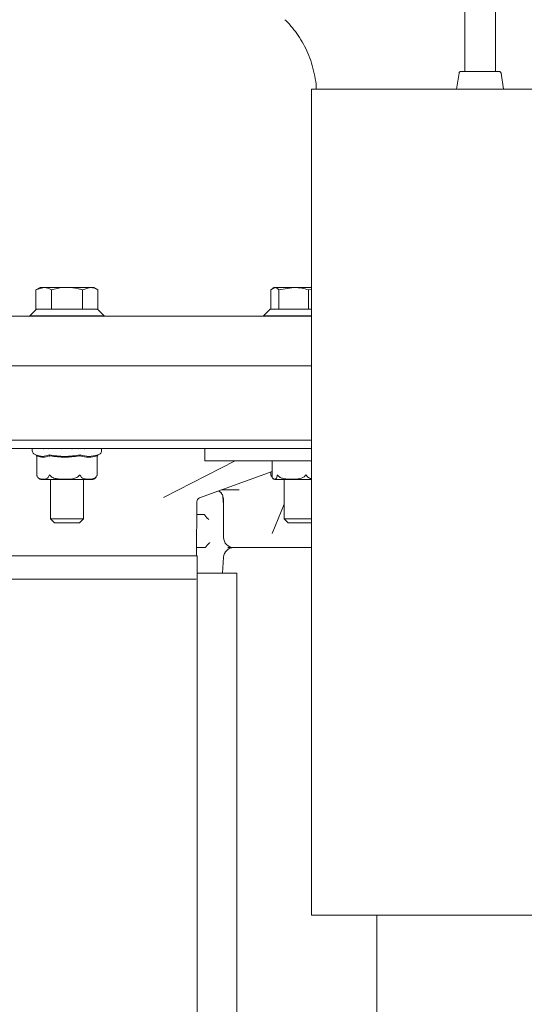
# Model space of a CAD drawing. Units: millimetres. Extents: x 839 to 3615, y 123 to 2605.
# Drawn here: x 3063 to 3185, y 2010 to 2248 of the extents above; entities that cross this region are included whole.
import ezdxf

# ---------------------------------------------------------------- set-up
doc = ezdxf.new("R2010")
doc.units = ezdxf.units.MM
doc.header["$LTSCALE"] = 10
doc.linetypes.add('SLD-Durchgehend', pattern=[0])

msp = doc.modelspace()

# ---------------------------------------------------------------- linework, layer by layer
at = {"color": 7, "linetype": 'SLD-Durchgehend', "lineweight": 18}
for p, q in [((3170.77, 2276.02), (3170.77, 2235.89)), ((3178.17, 2235.89), (3178.17, 2276.02)), ((3168.76, 2231.59), (3169.38, 2235.47)), ((3169.88, 2235.89), (3179.05, 2235.89)), ((3179.56, 2235.47), (3180.18, 2231.59)), ((3133.68, 2231.59), (3133.68, 2031.59)), ((3133.68, 2231.59), (3213.67, 2231.59)), ((3067.97, 2183.59), (3066.96, 2183.01)), ((3066.96, 2183.01), (3068.84, 2183.59)), ((3066.96, 2183.01), (3066.96, 2178.29)), ((3068.84, 2183.59), (3067.97, 2183.59)), ((3068.84, 2183.59), (3074.47, 2183.59)), ((3070.72, 2183.01), (3070.72, 2178.29)), ((3080.1, 2183.59), (3074.47, 2183.59)), ((3078.22, 2183.01), (3080.1, 2183.59)), ((3078.22, 2183.01), (3078.22, 2178.29)), ((3080.97, 2183.59), (3080.1, 2183.59)), ((3081.97, 2183.01), (3080.97, 2183.59)), ((3081.97, 2183.01), (3081.97, 2178.29)), ((3123.79, 2183.01), (3124.76, 2183.59)), ((3123.79, 2183.01), (3123.79, 2178.29)), ((3124.54, 2183.59), (3124.25, 2183.42)), ((3124.76, 2183.59), (3124.54, 2183.59)), ((3129.36, 2183.59), (3124.76, 2183.59)), ((3125.73, 2183.01), (3129.36, 2183.59)), ((3125.73, 2183.01), (3125.73, 2178.29)), ((3129.36, 2183.59), (3133.68, 2183.59)), ((3132.98, 2183.01), (3133.68, 2183.2)), ((3132.98, 2183.01), (3132.98, 2178.29)), ((3067.07, 2178.29), (3065.47, 2176.69)), ((3065.47, 2176.69), (3065.47, 2176.59)), ((3065.47, 2176.69), (3083.47, 2176.69)), ((3066.96, 2178.29), (3067.07, 2178.29)), ((3067.07, 2178.29), (3070.61, 2178.29)), ((3070.61, 2178.29), (3070.72, 2178.29)), ((3070.72, 2178.29), (3070.93, 2178.29)), ((3070.93, 2178.29), (3078.01, 2178.29)), ((3078.01, 2178.29), (3078.22, 2178.29)), ((3078.22, 2178.29), (3078.33, 2178.29)), ((3078.33, 2178.29), (3081.87, 2178.29)), ((3083.47, 2176.69), (3081.87, 2178.29)), ((3081.87, 2178.29), (3081.97, 2178.29)), ((3083.47, 2176.59), (3083.47, 2176.69)), ((3123.64, 2178.29), (3122.04, 2176.69)), ((3122.04, 2176.69), (3122.04, 2176.59)), ((3122.04, 2176.69), (3124.67, 2176.69)), ((3123.64, 2178.29), (3125.67, 2178.29)), ((3124.67, 2176.69), (3133.68, 2176.69)), ((3125.67, 2178.29), (3125.73, 2178.29)), ((3125.73, 2178.29), (3125.94, 2178.29)), ((3125.94, 2178.29), (3132.77, 2178.29)), ((3132.77, 2178.29), (3132.98, 2178.29)), ((3132.98, 2178.29), (3133.13, 2178.29)), ((3133.13, 2178.29), (3133.68, 2178.29)), ((2981.47, 2176.59), (3133.68, 2176.59)), ((3132.28, 2164.59), (2978.47, 2164.59)), ((3131.61, 2164.59), (3132.28, 2164.59)), ((3132.28, 2164.59), (3133.68, 2164.59)), ((2979.06, 2146.59), (3128.99, 2146.59)), ((3133.68, 2146.59), (3131.55, 2146.59)), ((3125.55, 2144.59), (2980.08, 2144.59)), ((3066.07, 2144.49), (3066.07, 2144.05)), ((3066.08, 2144.59), (3066.08, 2144.49)), ((3066.32, 2144.59), (3066.32, 2144.51)), ((3066.87, 2144.59), (3066.87, 2144.53)), ((3067.71, 2144.59), (3067.71, 2144.55)), ((3068.81, 2144.59), (3068.81, 2144.56)), ((3070.11, 2144.59), (3070.11, 2144.57)), ((3071.59, 2144.59), (3071.59, 2144.58)), ((3073.17, 2144.59), (3073.17, 2144.59)), ((3075.74, 2144.59), (3075.74, 2144.59)), ((3077.32, 2144.58), (3077.32, 2144.59)), ((3078.8, 2144.57), (3078.8, 2144.59)), ((3080.11, 2144.56), (3080.11, 2144.59)), ((3081.21, 2144.55), (3081.21, 2144.59)), ((3082.05, 2144.53), (3082.05, 2144.59)), ((3082.61, 2144.51), (3082.61, 2144.59)), ((3082.86, 2144.49), (3082.86, 2144.59)), ((3082.86, 2144.53), (3082.86, 2144.59)), ((3082.87, 2144.05), (3082.87, 2144.49)), ((3107.88, 2144.59), (3107.88, 2141.59)), ((3125.55, 2144.59), (3133.68, 2144.59)), ((3066.74, 2143.1), (3067.27, 2142.92)), ((3067.11, 2142.81), (3067.15, 2142.73)), ((3067.15, 2142.75), (3067.15, 2138.16)), ((3070.24, 2142.81), (3070.27, 2142.73)), ((3077.61, 2142.81), (3077.59, 2142.73)), ((3081.83, 2142.81), (3081.79, 2142.73)), ((3081.79, 2138.16), (3081.79, 2142.73)), ((3081.94, 2143.01), (3082.2, 2143.1)), ((3097.81, 2132.68), (3115.23, 2141.59)), ((3107.88, 2141.59), (3133.68, 2141.59)), ((3124.11, 2141.59), (3124.11, 2138.1)), ((3124.11, 2139), (3106.59, 2132.62)), ((3123.8, 2138.88), (3123.8, 2138.15)), ((3067.4, 2137.62), (3067.49, 2137.5)), ((3068.58, 2137.04), (3080.36, 2137.04)), ((3070.47, 2137.04), (3070.47, 2127.59)), ((3078.47, 2127.59), (3078.47, 2137.04)), ((3124.12, 2138.04), (3124.12, 2138.1)), ((3125.15, 2137.04), (3133.68, 2137.04)), ((3127.04, 2137.04), (3127.04, 2127.59)), ((3116.2, 2134.59), (3112, 2134.59)), ((3105.82, 2118.59), (3105.93, 2131.69)), ((3112.37, 2130.91), (3112.22, 2132.95)), ((3112.38, 2132.09), (3112.38, 2123.09)), ((3112.38, 2130.79), (3112.37, 2130.91)), ((3124.16, 2123.98), (3127.04, 2131.13)), ((3070.47, 2127.59), (3071.47, 2126.59)), ((3070.47, 2127.59), (3078.47, 2127.59)), ((3077.47, 2126.59), (3071.47, 2126.59)), ((3077.47, 2126.59), (3078.47, 2127.59)), ((3105.91, 2128.59), (3107.66, 2128.59)), ((3127.04, 2127.59), (3128.04, 2126.59)), ((3127.04, 2127.59), (3128.21, 2127.59)), ((3128.92, 2126.59), (3128.04, 2126.59)), ((3128.21, 2127.59), (3133.68, 2127.59)), ((3133.68, 2126.59), (3128.92, 2126.59)), ((3124.16, 2123.98), (3124.16, 2123.98)), ((3105.84, 2120.59), (3107.89, 2120.59)), ((3114.88, 2120.59), (3113.42, 2120.59)), ((3116.28, 2120.59), (3114.88, 2120.59)), ((3121.96, 2120.59), (3116.28, 2120.59)), ((3124.56, 2120.59), (3121.96, 2120.59)), ((3133.68, 2120.59), (3124.56, 2120.59)), ((3042.97, 2118.59), (3105.97, 2118.59)), ((3105.97, 1785.59), (3105.97, 2118.59)), ((3112.09, 2114.39), (3112.37, 2118.26)), ((3043.17, 2112.95), (3105.77, 2112.95)), ((3105.97, 2114.39), (3115.63, 2114.39)), ((3115.63, 1785.89), (3115.63, 2114.39)), ((3133.68, 2031.59), (3213.67, 2031.59)), ((3149.47, 2031.59), (3149.47, 1785.89))]:
    msp.add_line(p, q, dxfattribs=at)
for centre, radius, start, end in [((3066.17, 2144.49), 0.1, 153.212, 180), ((3067.07, 2144.05), 1, 180, 250.71), ((3081.87, 2144.05), 1, 289.29, 0), ((3082.77, 2144.49), 0.1, 0, 28.6168), ((3068.58, 2138.54), 1.5, 236.6006, 270), ((3080.36, 2138.54), 1.5, 270, 322.0269), ((3125.15, 2138.54), 1.5, 231.5537, 243.8121), ((3125.15, 2138.54), 1.5, 245.6191, 270), ((3106.93, 2131.68), 1, 110, 179.5442), ((3114.88, 2123.09), 2.5, 180, 270), ((3114.86, 2118.09), 2.5, 90, 176)]:
    msp.add_arc(centre, radius, start, end, dxfattribs=at)
for points, knots in [([(3134.83, 2231.59), (3134.82, 2231.76), (3134.8, 2232.83), (3134.49, 2234.75), (3133.91, 2237.29), (3133.07, 2239.7), (3132.03, 2241.96), (3130.82, 2244.06), (3129.46, 2245.98), (3128.26, 2247.42), (3127.49, 2248.18), (3127.25, 2248.4)], [0, 0, 0, 0, 0.0278658, 0.1693754, 0.3077046, 0.4428357, 0.5746819, 0.7030843, 0.8278046, 0.9485105, 1, 1, 1, 1]), ([(3169.38, 2235.47), (3169.4, 2235.52), (3169.42, 2235.63), (3169.53, 2235.76), (3169.68, 2235.85), (3169.8, 2235.89), (3169.87, 2235.89), (3169.88, 2235.89)], [0, 0, 0, 0, 0.234478, 0.46888, 0.705355, 0.945635, 1, 1, 1, 1]), ([(3179.05, 2235.89), (3179.11, 2235.88), (3179.23, 2235.87), (3179.38, 2235.78), (3179.5, 2235.65), (3179.54, 2235.54), (3179.55, 2235.47), (3179.56, 2235.47)], [0, 0, 0, 0, 0.243719, 0.487529, 0.728861, 0.966221, 1, 1, 1, 1]), ([(3068.84, 2183.59), (3068.88, 2183.59), (3069.52, 2183.58), (3070.14, 2183.28), (3070.72, 2183.01)], [0, 0, 0, 0, 0.070215, 1, 1, 1, 1]), ([(3070.72, 2183.01), (3071.62, 2183.23), (3072.86, 2183.55), (3074.13, 2183.58), (3074.47, 2183.59)], [0, 0, 0, 0, 0.7313664, 1, 1, 1, 1]), ([(3074.47, 2183.59), (3075.41, 2183.52), (3076.68, 2183.43), (3077.91, 2183.09), (3078.22, 2183.01)], [0, 0, 0, 0, 0.7424487, 1, 1, 1, 1]), ([(3080.1, 2183.59), (3080.14, 2183.59), (3080.78, 2183.58), (3081.4, 2183.28), (3081.97, 2183.01)], [0, 0, 0, 0, 0.0702148, 1, 1, 1, 1]), ([(3124.76, 2183.59), (3124.78, 2183.59), (3125.11, 2183.58), (3125.43, 2183.28), (3125.73, 2183.01)], [0, 0, 0, 0, 0.070215, 1, 1, 1, 1]), ([(3129.36, 2183.59), (3129.44, 2183.59), (3130.67, 2183.58), (3131.86, 2183.28), (3132.98, 2183.01)], [0, 0, 0, 0, 0.070215, 1, 1, 1, 1]), ([(3128.99, 2146.59), (3129.2, 2146.59), (3129.61, 2146.59), (3130.32, 2146.59), (3131.01, 2146.59), (3131.37, 2146.59), (3131.55, 2146.59)], [0, 0, 0, 0, 0.250002, 0.5, 0.749998, 1, 1, 1, 1]), ([(3066.32, 2144.51), (3066.32, 2144.5), (3066.32, 2144.5), (3066.32, 2144.49), (3066.32, 2144.49)], [0, 0, 0, 0, 0.941652, 1, 1, 1, 1]), ([(3066.87, 2144.53), (3066.87, 2144.53), (3066.87, 2144.51), (3066.88, 2144.5), (3066.88, 2144.49), (3066.88, 2144.49)], [0, 0, 0, 0, 0.205942, 0.966952, 1, 1, 1, 1]), ([(3067.71, 2144.55), (3067.71, 2144.54), (3067.71, 2144.52), (3067.72, 2144.5), (3067.73, 2144.49), (3067.73, 2144.49)], [0, 0, 0, 0, 0.442006, 0.976777, 1, 1, 1, 1]), ([(3068.81, 2144.56), (3068.81, 2144.56), (3068.8, 2144.55), (3068.82, 2144.52), (3068.83, 2144.5), (3068.84, 2144.49), (3068.84, 2144.49)], [0, 0, 0, 0, 0.097728, 0.564234, 0.981864, 1, 1, 1, 1]), ([(3070.11, 2144.57), (3070.12, 2144.57), (3070.12, 2144.55), (3070.14, 2144.52), (3070.15, 2144.5), (3070.16, 2144.49), (3070.16, 2144.49)], [0, 0, 0, 0, 0.252992, 0.639222, 0.984985, 1, 1, 1, 1]), ([(3071.59, 2144.58), (3071.59, 2144.58), (3071.59, 2144.57), (3071.6, 2144.55), (3071.62, 2144.52), (3071.64, 2144.5), (3071.65, 2144.49), (3071.65, 2144.49)], [0, 0, 0, 0, 0.114168, 0.355226, 0.688597, 0.98704, 1, 1, 1, 1]), ([(3073.25, 2144.49), (3073.25, 2144.49), (3073.24, 2144.5), (3073.22, 2144.52), (3073.19, 2144.55), (3073.17, 2144.57), (3073.17, 2144.58), (3073.17, 2144.58), (3073.17, 2144.59)], [0, 0, 0, 0, 0.011466, 0.275496, 0.570427, 0.78369, 0.934919, 1, 1, 1, 1]), ([(3075.66, 2144.49), (3075.66, 2144.49), (3075.67, 2144.5), (3075.69, 2144.52), (3075.72, 2144.55), (3075.74, 2144.57), (3075.74, 2144.58), (3075.74, 2144.58), (3075.74, 2144.59)], [0, 0, 0, 0, 0.0114435, 0.2749585, 0.569314, 0.7821605, 0.9330945, 1, 1, 1, 1]), ([(3077.26, 2144.49), (3077.26, 2144.49), (3077.27, 2144.5), (3077.29, 2144.52), (3077.31, 2144.55), (3077.32, 2144.57), (3077.32, 2144.58), (3077.32, 2144.58)], [0, 0, 0, 0, 0.01293, 0.3106756, 0.6432679, 0.8837632, 1, 1, 1, 1]), ([(3078.75, 2144.49), (3078.75, 2144.49), (3078.76, 2144.5), (3078.78, 2144.52), (3078.8, 2144.55), (3078.8, 2144.57), (3078.8, 2144.57)], [0, 0, 0, 0, 0.014971, 0.359713, 0.744801, 1, 1, 1, 1]), ([(3080.08, 2144.49), (3080.08, 2144.49), (3080.09, 2144.5), (3080.1, 2144.52), (3080.11, 2144.55), (3080.11, 2144.56), (3080.11, 2144.56)], [0, 0, 0, 0, 0.018071, 0.4342016, 0.899034, 1, 1, 1, 1]), ([(3081.19, 2144.49), (3081.19, 2144.49), (3081.2, 2144.5), (3081.21, 2144.52), (3081.21, 2144.54), (3081.21, 2144.55)], [0, 0, 0, 0, 0.023104, 0.555142, 1, 1, 1, 1]), ([(3082.04, 2144.49), (3082.04, 2144.49), (3082.05, 2144.5), (3082.05, 2144.51), (3082.05, 2144.53), (3082.05, 2144.53)], [0, 0, 0, 0, 0.032808, 0.788298, 1, 1, 1, 1]), ([(3082.61, 2144.49), (3082.61, 2144.49), (3082.61, 2144.5), (3082.61, 2144.5), (3082.61, 2144.51)], [0, 0, 0, 0, 0.057555, 1, 1, 1, 1]), ([(3067.11, 2142.81), (3067.09, 2142.85), (3067.05, 2142.92), (3067.01, 2142.99), (3066.99, 2143.03)], [0, 0, 0, 0, 0.499906, 1, 1, 1, 1]), ([(3067.15, 2142.75), (3067.15, 2142.75), (3067.15, 2142.77), (3067.16, 2142.79), (3067.17, 2142.79), (3067.18, 2142.78)], [0, 0, 0, 0, 0.255635, 0.629987, 1, 1, 1, 1]), ([(3070.17, 2142.78), (3069.67, 2142.63), (3068.67, 2142.32), (3067.68, 2142.63), (3067.18, 2142.78)], [0, 0, 0, 0, 0.500012, 1, 1, 1, 1]), ([(3067.29, 2142.96), (3067.72, 2142.82), (3068.69, 2142.51), (3069.65, 2142.84), (3070.17, 2143.03)], [0, 0, 0, 0, 0.448377, 1, 1, 1, 1]), ([(3070.17, 2143.03), (3071.43, 2142.85), (3073.93, 2142.49), (3076.42, 2142.85), (3077.66, 2143.03)], [0, 0, 0, 0, 0.503214, 1, 1, 1, 1]), ([(3070.24, 2142.81), (3070.23, 2142.85), (3070.21, 2142.92), (3070.19, 2142.99), (3070.17, 2143.03)], [0, 0, 0, 0, 0.499906, 1, 1, 1, 1]), ([(3070.17, 2142.78), (3070.18, 2142.79), (3070.19, 2142.79), (3070.23, 2142.77), (3070.26, 2142.74), (3070.27, 2142.73)], [0, 0, 0, 0, 0.305213, 0.609302, 1, 1, 1, 1]), ([(3070.27, 2142.73), (3070.28, 2142.74), (3070.31, 2142.77), (3070.36, 2142.79), (3070.4, 2142.79), (3070.42, 2142.78)], [0, 0, 0, 0, 0.38903, 0.696295, 1, 1, 1, 1]), ([(3077.43, 2142.78), (3076.27, 2142.63), (3073.93, 2142.32), (3071.59, 2142.63), (3070.42, 2142.78)], [0, 0, 0, 0, 0.4969649, 1, 1, 1, 1]), ([(3077.43, 2142.78), (3077.45, 2142.79), (3077.49, 2142.79), (3077.54, 2142.77), (3077.57, 2142.74), (3077.59, 2142.73)], [0, 0, 0, 0, 0.305217, 0.609309, 1, 1, 1, 1]), ([(3077.59, 2142.73), (3077.6, 2142.74), (3077.63, 2142.77), (3077.67, 2142.79), (3077.7, 2142.79), (3077.71, 2142.78)], [0, 0, 0, 0, 0.389035, 0.696298, 1, 1, 1, 1]), ([(3077.66, 2143.03), (3077.65, 2142.99), (3077.63, 2142.92), (3077.62, 2142.85), (3077.61, 2142.81)], [0, 0, 0, 0, 0.500115, 1, 1, 1, 1]), ([(3077.66, 2143.03), (3078.37, 2142.85), (3079.79, 2142.49), (3081.23, 2142.85), (3081.95, 2143.03)], [0, 0, 0, 0, 0.5, 1, 1, 1, 1]), ([(3081.73, 2142.78), (3081.06, 2142.63), (3079.72, 2142.32), (3078.38, 2142.63), (3077.71, 2142.78)], [0, 0, 0, 0, 0.5000121, 1, 1, 1, 1]), ([(3081.73, 2142.78), (3081.74, 2142.79), (3081.76, 2142.79), (3081.78, 2142.77), (3081.78, 2142.74), (3081.79, 2142.73)], [0, 0, 0, 0, 0.305213, 0.609301, 1, 1, 1, 1]), ([(3081.95, 2143.03), (3081.93, 2142.99), (3081.89, 2142.92), (3081.85, 2142.85), (3081.83, 2142.81)], [0, 0, 0, 0, 0.500094, 1, 1, 1, 1]), ([(3067.18, 2138.04), (3067.17, 2138.07), (3067.16, 2138.11), (3067.15, 2138.15), (3067.15, 2138.16), (3067.15, 2138.16)], [0, 0, 0, 0, 0.6215392, 0.8317879, 1, 1, 1, 1]), ([(3070.17, 2138.04), (3070.13, 2137.94), (3070.02, 2137.66), (3069.59, 2137.23), (3069, 2137.12), (3068.33, 2137.13), (3067.82, 2137.24), (3067.46, 2137.51), (3067.27, 2137.79), (3067.2, 2137.98), (3067.18, 2138.04)], [0, 0, 0, 0, 0.0561543, 0.1519983, 0.4239853, 0.6106498, 0.7909097, 0.9014657, 0.9671978, 1, 1, 1, 1]), ([(3070.42, 2138.04), (3070.39, 2138.07), (3070.36, 2138.11), (3070.32, 2138.15), (3070.29, 2138.17), (3070.26, 2138.17), (3070.24, 2138.16), (3070.2, 2138.12), (3070.18, 2138.07), (3070.17, 2138.04)], [0, 0, 0, 0, 0.271758, 0.363686, 0.456494, 0.520486, 0.58438, 0.688659, 1, 1, 1, 1]), ([(3077.43, 2138.04), (3077.39, 2137.99), (3077.23, 2137.79), (3076.71, 2137.47), (3075.57, 2137.16), (3073.87, 2137.1), (3072.17, 2137.16), (3071.03, 2137.51), (3070.58, 2137.83), (3070.46, 2137.98), (3070.42, 2138.04)], [0, 0, 0, 0, 0.027142, 0.100595, 0.240544, 0.500072, 0.781029, 0.922439, 0.971277, 1, 1, 1, 1]), ([(3077.71, 2138.04), (3077.69, 2138.07), (3077.67, 2138.11), (3077.63, 2138.15), (3077.61, 2138.17), (3077.58, 2138.17), (3077.55, 2138.16), (3077.5, 2138.12), (3077.46, 2138.07), (3077.43, 2138.04)], [0, 0, 0, 0, 0.271758, 0.363686, 0.456494, 0.520486, 0.58438, 0.688659, 1, 1, 1, 1]), ([(3081.73, 2138.04), (3081.68, 2137.94), (3081.53, 2137.66), (3080.96, 2137.23), (3080.16, 2137.12), (3079.25, 2137.13), (3078.57, 2137.24), (3078.08, 2137.51), (3077.83, 2137.79), (3077.74, 2137.98), (3077.71, 2138.04)], [0, 0, 0, 0, 0.056154, 0.151998, 0.423985, 0.61065, 0.79091, 0.901466, 0.967198, 1, 1, 1, 1]), ([(3081.79, 2138.16), (3081.79, 2138.16), (3081.79, 2138.17), (3081.79, 2138.17), (3081.78, 2138.16), (3081.77, 2138.12), (3081.75, 2138.07), (3081.73, 2138.04)], [0, 0, 0, 0, 0.034224, 0.147933, 0.261469, 0.446767, 1, 1, 1, 1]), ([(3081.76, 2138.04), (3081.77, 2138.07), (3081.78, 2138.11), (3081.78, 2138.14), (3081.79, 2138.15)], [0, 0, 0, 0, 0.7472328, 1, 1, 1, 1]), ([(3123.87, 2138.04), (3123.86, 2138.07), (3123.84, 2138.11), (3123.82, 2138.15), (3123.81, 2138.17), (3123.81, 2138.17), (3123.8, 2138.16), (3123.8, 2138.12), (3123.81, 2138.07), (3123.82, 2138.04)], [0, 0, 0, 0, 0.271758, 0.363686, 0.456494, 0.520486, 0.58438, 0.688659, 1, 1, 1, 1]), ([(3124.21, 2137.63), (3124.19, 2137.64), (3124.1, 2137.69), (3123.98, 2137.84), (3123.9, 2137.99), (3123.87, 2138.04)], [0, 0, 0, 0, 0.130277, 0.677913, 1, 1, 1, 1]), ([(3125.36, 2138.04), (3125.34, 2137.94), (3125.29, 2137.66), (3125.12, 2137.23), (3124.87, 2137.12), (3124.59, 2137.13), (3124.38, 2137.24), (3124.23, 2137.51), (3124.16, 2137.79), (3124.13, 2137.98), (3124.12, 2138.04)], [0, 0, 0, 0, 0.056154, 0.151998, 0.423985, 0.61065, 0.79091, 0.901466, 0.967198, 1, 1, 1, 1]), ([(3125.55, 2138.04), (3125.53, 2138.07), (3125.5, 2138.11), (3125.46, 2138.15), (3125.44, 2138.17), (3125.42, 2138.17), (3125.4, 2138.16), (3125.37, 2138.12), (3125.36, 2138.07), (3125.36, 2138.04)], [0, 0, 0, 0, 0.271758, 0.363686, 0.456494, 0.520486, 0.58438, 0.688659, 1, 1, 1, 1]), ([(3132.17, 2138.04), (3132.08, 2137.94), (3131.84, 2137.66), (3130.9, 2137.23), (3129.59, 2137.12), (3128.1, 2137.13), (3126.98, 2137.24), (3126.17, 2137.51), (3125.75, 2137.79), (3125.6, 2137.98), (3125.55, 2138.04)], [0, 0, 0, 0, 0.0561543, 0.1519983, 0.4239853, 0.6106498, 0.7909097, 0.9014657, 0.9671978, 1, 1, 1, 1]), ([(3132.47, 2138.04), (3132.45, 2138.07), (3132.43, 2138.11), (3132.38, 2138.15), (3132.35, 2138.17), (3132.32, 2138.17), (3132.29, 2138.16), (3132.23, 2138.12), (3132.2, 2138.07), (3132.17, 2138.04)], [0, 0, 0, 0, 0.271758, 0.363686, 0.456494, 0.520486, 0.58438, 0.688659, 1, 1, 1, 1]), ([(3133.68, 2137.28), (3133.64, 2137.29), (3133.33, 2137.32), (3132.94, 2137.52), (3132.6, 2137.83), (3132.5, 2137.98), (3132.47, 2138.04)], [0, 0, 0, 0, 0.08769, 0.676855, 0.880329, 1, 1, 1, 1]), ([(3111.19, 2134.29), (3111.29, 2134.24), (3111.53, 2134.11), (3111.75, 2133.88), (3111.88, 2133.7), (3111.92, 2133.64)], [0, 0, 0, 0, 0.305953, 0.771476, 1, 1, 1, 1]), ([(3111.81, 2133.79), (3111.87, 2133.7), (3112.08, 2133.41), (3112.33, 2132.83), (3112.36, 2132.31), (3112.38, 2132.09)], [0, 0, 0, 0, 0.1880459, 0.6450198, 1, 1, 1, 1]), ([(3107.66, 2128.59), (3107.68, 2128.59), (3107.71, 2128.58), (3107.75, 2128.57), (3107.77, 2128.54), (3107.77, 2128.54)], [0, 0, 0, 0, 0.378274, 0.760534, 1, 1, 1, 1]), ([(3108.82, 2127.38), (3108.81, 2127.39), (3108.62, 2127.54), (3108.22, 2127.9), (3107.93, 2128.31), (3107.77, 2128.54)], [0, 0, 0, 0, 0.0245943, 0.4640686, 1, 1, 1, 1]), ([(3108, 2120.64), (3108.15, 2120.85), (3108.45, 2121.26), (3108.86, 2121.63), (3109.07, 2121.79), (3109.08, 2121.79)], [0, 0, 0, 0, 0.50403, 0.976208, 1, 1, 1, 1]), ([(3108, 2120.64), (3107.99, 2120.63), (3107.97, 2120.61), (3107.94, 2120.59), (3107.91, 2120.59), (3107.89, 2120.59)], [0, 0, 0, 0, 0.264309, 0.593939, 1, 1, 1, 1])]:
    msp.add_open_spline(points, degree=3, knots=knots, dxfattribs=at)

doc.saveas('drawing.dxf')
